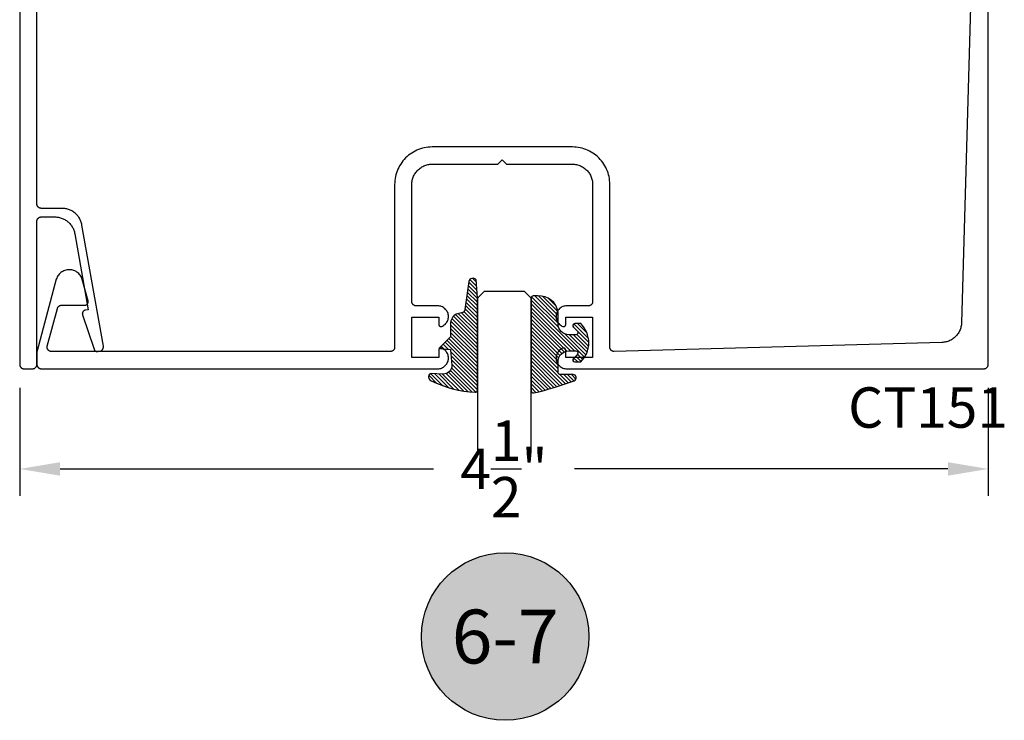
# Model space of a CAD drawing. Units: inches. Extents: x 0 to 108, y 0 to 43.
# Drawn here: x 46 to 50, y 7 to 10 of the extents above; entities that cross this region are included whole.
import ezdxf
from ezdxf.enums import TextEntityAlignment as Align

# ---------------------------------------------------------------- set-up
doc = ezdxf.new("R2010")
doc.units = ezdxf.units.IN
doc.header["$MEASUREMENT"] = 0
for name, color, linetype in [('Arcadia-Dim', 4, 'Continuous'), ('Arcadia-Profile', 5, 'Continuous'), ('Arcadia-Shade', 8, 'Continuous'), ('Arcadia-Text', 3, 'Continuous')]:
    doc.layers.add(name, color=color, linetype=linetype)
doc.styles.get("Standard").update_dxf_attribs({"font": 'ARIALN.TTF'})
doc.dimstyles.get("Standard").update_dxf_attribs({"dimscale": 2, "dimtxt": 0.09375, "dimasz": 0.09375, "dimexe": 0.0625, "dimexo": 0.0625, "dimgap": 0.09, "dimtad": 0, "dimtih": 1, "dimtoh": 1, "dimdec": 4, "dimzin": 0, "dimdsep": 46, "dimlunit": 4, "dimtxsty": 'Standard', "dimcen": 0.09, "dimadec": 0, "dimazin": 0, "dimtfac": 1, "dimtdec": 4, "dimtofl": 0, "dimtmove": 0, "dimatfit": 3, "dimfxl": 1, "dimtolj": 1, "dimtzin": 0, "dimarcsym": 0})

# ---------------------------------------------------------------- blocks, each defined once
blk = doc.blocks.new('Keynote')
at = {"layer": 'Arcadia-Shade', "lineweight": -3}
h = blk.add_hatch(color=256, dxfattribs=at)
h.dxf.hatch_style = 1
edge = h.paths.add_edge_path()
edge.add_arc((0, 0), 0.09720000000000002, 0, 360)
at = {"layer": 'Defpoints', "lineweight": -3}
blk.add_circle((0, 0), 0.09720000000000002, dxfattribs=at)
at = {"layer": 'Arcadia-Text'}
blk.add_attdef('KEYNOTE_BUBBLE', text='', height=0.0625, dxfattribs=at).set_placement((0, 0), align=Align.MIDDLE_CENTER)
blk = doc.blocks.new('*U193')
at = {"layer": 'Arcadia-Profile'}
for p, q in [((0, 0.03125), (1.77635683940025e-15, 0.75)), ((0.25, 0.75), (0.25, 0.03125)), ((0.03125, 0), (0, 0.03125)), ((0.21875, 0), (0.03125, 0)), ((0.25, 0.03125), (0.21875, 0))]:
    blk.add_line(p, q, dxfattribs=at)
blk = doc.blocks.new('E-260MOD')
at = {"layer": 'Arcadia-Shade', "lineweight": -3}
h = blk.add_hatch(dxfattribs=at)
h.set_pattern_fill('ANSI31', color=256, scale=0.1, style=0)
h.set_pattern_definition([(45, (0.111432735196054, 0.0210802744449259), (-0.008838834764831844, 0.008838834764831846), [])])
edge = h.paths.add_edge_path()
edge.add_line((-0.1786578097246902, 0.2350642497696223), (-0.125, 0.2404197422160825))
edge.add_line((-0.125, 0.2404197422160825), (-0.1181936880113304, 0.3139171335331267))
edge.add_arc((-0.1581936880113304, 0.3139171335331286), 0.04000000000000002, 359.9999999999973, 449.9999999999999)
edge.add_line((-0.1581936880113304, 0.3539171335331286), (-0.2162454687676565, 0.3519725935885994))
edge.add_arc((-0.2162454687677204, 0.3619725935886442), 0.01000000000004481, 199.8505422421205, 270.0000000003661, ccw=False)
edge.add_arc((-0.2057289674488805, 0.3657692497091054), 0.02118084959594748, 113.38550761416829, 199.8505422417516, ccw=False)
edge.add_arc((0.01881379034085315, -0.09274421701558472), 0.531701062432379, 93.16608336545528, 115.98409913818631, ccw=False)
edge.add_arc((-0.009999999999999, 0.4281605382221339), 0.009999999999999006, -5.286437954055145e-12, 93.166083365465, ccw=False)
edge.add_line((0, 0.428160538222133), (0, 0))
edge.add_line((0, 0), (-0.005355283551523399, -0.0845275820354292))
edge.add_arc((-0.0204262058438835, -0.07137968101444413), 0.01999999999999943, 191.4084515945802, 318.8984941272966, ccw=False)
edge.add_line((-0.04003104600164366, -0.07533571973880618), (-0.05744640472207151, 0.0534071486590815))
edge.add_arc((-0.07724536299547531, 0.05057850034441513), 0.02000000000000125, 8.130742450397316, 62.82068149597912)
edge.add_line((-0.06810982592794791, 0.06837012653450475), (-0.0978388426688213, 0.0757519387839843))
edge.add_arc((-0.07499999999999962, 0.1202310042592028), 0.04999999999999967, 180.0000000000006, 242.82068149597302, ccw=False)
edge.add_line((-0.1249999999999993, 0.1202310042592023), (-0.125, 0.180419742216082))
edge.add_line((-0.125, 0.180419742216082), (-0.1786578097246902, 0.2350642497696223))
at = {"layer": 'Arcadia-Profile'}
blk.add_lwpolyline([(-0.1786578097246902, 0.2350642497696223), (-0.125, 0.2404197422160825), (-0.1181936880113304, 0.3139171335331267, 0.4142135623731083), (-0.1581936880113304, 0.3539171335331286), (-0.2162454687676565, 0.3519725935885994, -0.3160158995843511), (-0.2256512846930993, 0.3585769159274423, -0.3962562958274539), (-0.2141359800658433, 0.3852101994920861, -0.09989266188582809), (-0.01055230461303923, 0.4381452745538752, -0.4304926132808653), (0, 0.428160538222133), (0, 0), (-0.005355283551523399, -0.0845275820354292, -0.6217797134979012), (-0.04003104600164366, -0.07533571973880618), (-0.05744640472207151, 0.0534071486590815, 0.2432650129539878), (-0.06810982592794791, 0.06837012653450475), (-0.0978388426688213, 0.0757519387839843, -0.2811846954961982), (-0.1249999999999993, 0.1202310042592023), (-0.125, 0.180419742216082)], format="xyb", close=True, dxfattribs=at)
blk.add_lwpolyline([(-0.1786578097246902, 0.2350642497696223), (-0.125, 0.2404197422160825), (-0.1181936880113304, 0.3139171335331267, 0.4142135623731083), (-0.1581936880113304, 0.3539171335331286), (-0.2162454687676565, 0.3519725935885994, -0.3160158995843511), (-0.2256512846930993, 0.3585769159274423, -0.3962562958274539), (-0.2141359800658433, 0.3852101994920861, -0.09989266188582809), (-0.01055230461303923, 0.4381452745538752, -0.4304926132808653), (0, 0.428160538222133), (0, 0), (-0.005355283551523399, -0.0845275820354292, -0.6217797134979012), (-0.04003104600164366, -0.07533571973880618), (-0.05744640472207151, 0.0534071486590815, 0.2432650129539878), (-0.06810982592794791, 0.06837012653450475), (-0.0978388426688213, 0.0757519387839843, -0.2811846954961982), (-0.1249999999999993, 0.1202310042592023), (-0.125, 0.180419742216082)], format="xyb", close=True, dxfattribs=at)
blk = doc.blocks.new('E-150MOD')
at = {"layer": 'Arcadia-Shade', "lineweight": -3}
h = blk.add_hatch(dxfattribs=at)
h.set_pattern_fill('ANSI31', color=256, scale=0.1, style=0)
h.set_pattern_definition([(45, (-0.138567264803946, 0.0239117308240513), (-0.008838834764831844, 0.008838834764831846), [])])
edge = h.paths.add_edge_path()
edge.add_line((0.2307305913625512, 0.1184704544556859), (0.202291955919371, 0.1184704544556872))
edge.add_arc((0.2022919559193711, 0.1278042520424739), 0.009333797586786735, 126.6780053634676, 269.9999999999995, ccw=False)
edge.add_arc((0.1429581583326799, 0.207470454455787), 0.09000000000002364, 306.6780053633725, 323.576426357604)
edge.add_arc((0.2073301242805562, 0.1599704544556878), 0.009999999999998828, 323.5764263576871, 450.0000000000202)
edge.add_line((0.2073301242805527, 0.1699704544556866), (0.1749999999999971, 0.169970454455686))
edge.add_arc((0.1749999999999987, 0.1199704544556874), 0.04999999999999859, 90.00000000000178, 180.0000000000028)
edge.add_line((0.1250000000000001, 0.119970454455685), (0.1250000000000007, 0.06590494055066065))
edge.add_arc((0.03705936094815594, 0.07866866056669672), 0.08886207596885527, 266.2190256176107, 351.74174670046614, ccw=False)
edge.add_line((0.0311995675385823, -0.009999999999998004), (0.01000000000000151, -0.01))
edge.add_arc((0.01000000000000075, 7.528699885739343e-16), 0.01000000000000075, 180.0000000000043, 270.0000000000043, ccw=False)
edge.add_line((0, 0), (0, 0.4305641256404996))
edge.add_arc((0.009999999999999003, 0.4305641256405004), 0.009999999999999003, 77.99937774415321, 180.0000000000044, ccw=False)
edge.add_arc((-0.3507727045260797, -1.107357734935953), 1.589668855323815, 69.71688305471389, 76.80556558053468, ccw=False)
edge.add_arc((0.1947457635950655, 0.3698040499677627), 0.01500000000000086, -90.00000000001302, 68.26389573529048, ccw=False)
edge.add_line((0.1947457635950621, 0.3548040499677619), (0.1349999999999979, 0.3548040499677614))
edge.add_arc((0.1349999999999979, 0.3448040499677614), 0.01000000000000001, 90, 180)
edge.add_line((0.1249999999999979, 0.3448040499677614), (0.1250000000000001, 0.2949704544556848))
edge.add_arc((0.1750000000000003, 0.2949704544556861), 0.05000000000000021, 180.0000000000014, 270.0000000000005)
edge.add_line((0.1750000000000007, 0.2449704544556859), (0.2073301242805527, 0.2449704544556874))
edge.add_arc((0.2073301242805421, 0.2549704544556661), 0.009999999999978748, 270.0000000000609, 396.4235736423736)
edge.add_arc((0.1429581583325789, 0.2074704544556889), 0.09000000000000104, 36.42357364230737, 53.32199463653551)
edge.add_arc((0.2022919559193708, 0.2871366568689003), 0.009333797586788007, 89.99999999999858, 233.3219946365503, ccw=False)
edge.add_line((0.202291955919371, 0.2964704544556884), (0.2307305913625512, 0.2964704544556882))
edge.add_arc((0.1429581583325827, 0.2074704544556871), 0.1250000000000021, -45.39787468375329, 45.39787468375329, ccw=False)
at = {"layer": 'Arcadia-Profile'}
blk.add_lwpolyline([(0.2307305913625512, 0.1184704544556859), (0.202291955919371, 0.1184704544556872, -0.7220322426225168), (0.1967167169756805, 0.1352900043835457, 0.07386718171687884), (0.215376620024047, 0.1540329544556911, 0.6153459029250179), (0.2073301242805527, 0.1699704544556866), (0.1749999999999971, 0.169970454455686, 0.4142135623731001), (0.1250000000000001, 0.119970454455685), (0.1250000000000007, 0.06590494055066065, -0.3915067863019581), (0.0311995675385823, -0.009999999999998004), (0.01000000000000151, -0.01, -0.414213562373095), (0, 0), (0, 0.4305641256404996, -0.4769788655072018), (0.01207922313892607, 0.4403455790671917, -0.03094007962028958), (0.2003007460826568, 0.3837375409001378, -0.8262721402126099), (0.1947457635950621, 0.3548040499677619), (0.1349999999999979, 0.3548040499677614, 0.414213562373095), (0.1249999999999979, 0.3448040499677614), (0.1250000000000001, 0.2949704544556848, 0.41421356237309), (0.1750000000000007, 0.2449704544556859), (0.2073301242805527, 0.2449704544556874, 0.6153459029248967), (0.2153766200240104, 0.2609079544556595, 0.07386718171686407), (0.1967167169756818, 0.2796509045278258, -0.7220322426226498), (0.202291955919371, 0.2964704544556884), (0.2307305913625512, 0.2964704544556882, -0.418287269326214)], format="xyb", close=True, dxfattribs=at)
blk = doc.blocks.new('*D71')
at = {"layer": 'Arcadia-Dim', "color": 0, "lineweight": -2, "transparency": 16777216}
for p, q in [((45.86334657393479, 8.377132114424231), (45.86334657393479, 7.875891656592163)), ((50.36334657393479, 8.377132114424231), (50.36334657393479, 7.875891656592163)), ((46.05084657393479, 8.000891656592163), (47.78543132836862, 8.000891656592163)), ((50.17584657393479, 8.000891656592163), (48.44126181950096, 8.000891656592163))]:
    blk.add_line(p, q, dxfattribs=at)
at = {"layer": 'Arcadia-Dim', "color": 0, "lineweight": -3, "transparency": 16777216}
for points in [[(46.05084657393479, 8.032141656592163), (46.05084657393479, 7.969641656592163), (45.86334657393479, 8.000891656592163)], [(50.17584657393479, 8.032141656592163), (50.17584657393479, 7.969641656592163), (50.36334657393479, 8.000891656592163)]]:
    blk.add_solid(points, dxfattribs=at)
at = {"layer": 'Defpoints', "color": 0, "lineweight": -3, "transparency": 16777216}
for p in [(45.86334657393479, 8.502132114424231), (50.36334657393479, 8.502132114424231), (50.36334657393479, 8.000891656592163)]:
    blk.add_point(p, dxfattribs=at)
at = {"layer": 'Arcadia-Dim', "color": 0, "lineweight": -3, "transparency": 16777216, "insert": (48.11334657393479, 8.000891656592163), "char_height": 0.1875, "attachment_point": 5}
blk.add_mtext('\\A1;4{\\H1.000000x;\\S1/2;}"', dxfattribs=at)

msp = doc.modelspace()

# ---------------------------------------------------------------- linework, layer by layer
at = {"layer": 'Arcadia-Profile'}
for points in [[(45.86334657393479, 10.40877611442415), (45.86334657393479, 8.486132114424155), (45.86337357393484, 8.485085114424184), (45.86345557393486, 8.484041114424091), (45.86359257393485, 8.48300311442421), (45.86378357393482, 8.481974114424194), (45.86402757393478, 8.48095611442415), (45.86432557393482, 8.47995211442407), (45.86467457393485, 8.478965114424174), (45.86507557393486, 8.477997114424117), (45.86552657393474, 8.477052114424115), (45.86602557393473, 8.476132114424164), (45.86657357393483, 8.475239114424145), (45.86716657393481, 8.47437611442405), (45.86780357393479, 8.4735461144241), (45.86848357393478, 8.472749114424179), (45.86920457393478, 8.471990114424162), (45.8699635739348, 8.47126911442405), (45.87076057393483, 8.470589114424175), (45.87159057393478, 8.469952114424078), (45.87245357393488, 8.469359114424098), (45.87334657393478, 8.468811114424117), (45.87426657393473, 8.468312114424126), (45.87521157393473, 8.467861114424242), (45.87617957393479, 8.467460114424231), (45.8771665739348, 8.467111114424089), (45.87817057393488, 8.46681311442416), (45.87918857393481, 8.466569114424093), (45.88021757393483, 8.466378114424234), (45.88125557393482, 8.466242114424123), (45.8822995739348, 8.466159114424219), (45.88334657393477, 8.466132114424173), (45.92334657393474, 8.466132114424173), (45.92439357393482, 8.466159114424219), (45.9254375739348, 8.466242114424123), (45.92647557393479, 8.466378114424234), (45.92750457393481, 8.466569114424093), (45.92852257393486, 8.46681311442416), (45.92952657393482, 8.467111114424089), (45.93051357393483, 8.467460114424231), (45.93148157393478, 8.467861114424242), (45.93242657393478, 8.468312114424126), (45.93334657393473, 8.468811114424117), (45.93423957393486, 8.469359114424098), (45.93510257393484, 8.469952114424078), (45.93593257393479, 8.470589114424175), (45.93672957393483, 8.47126911442405), (45.93748857393473, 8.471990114424162), (45.93820957393484, 8.472749114424179), (45.93888957393483, 8.4735461144241), (45.93952657393481, 8.47437611442405), (45.94011957393479, 8.475239114424145), (45.94066657393489, 8.476132114424164), (45.94116657393477, 8.477052114424115), (45.94161757393488, 8.477997114424117), (45.94201857393489, 8.478965114424174), (45.9423675739348, 8.47995211442407), (45.94266457393485, 8.48095611442415), (45.9429095739348, 8.481974114424194), (45.94310057393488, 8.48300311442421), (45.94323657393477, 8.484041114424091), (45.94331957393479, 8.485085114424184), (45.94334657393483, 8.486132114424155), (45.94334657393483, 9.151132114424119), (45.94337357393476, 9.15217911442409), (45.94345557393478, 9.153223114424183), (45.94359257393478, 9.154261114424063), (45.94378357393487, 9.15529011442408), (45.94402757393482, 9.156308114424238), (45.94432557393486, 9.157312114424204), (45.94467457393478, 9.1582991144241), (45.94507557393479, 9.159267114424157), (45.94552657393479, 9.160212114424159), (45.94602557393489, 9.16113211442411), (45.94657357393487, 9.162025114424242), (45.94716657393485, 9.162888114424224), (45.94780357393483, 9.163718114424174), (45.94848357393482, 9.164515114424095), (45.94920457393482, 9.165274114424111), (45.94996357393472, 9.165995114424224), (45.95076057393487, 9.166675114424098), (45.95159057393482, 9.167312114424195), (45.9524535739348, 9.167905114424176), (45.95334657393482, 9.168453114424157), (45.95426657393489, 9.168952114424147), (45.95521157393489, 9.169403114424146), (45.95617957393483, 9.169804114424043), (45.95716657393484, 9.170153114424185), (45.95817057393481, 9.170451114424115), (45.95918857393474, 9.17069511442418), (45.96021757393476, 9.17088611442404), (45.96125557393486, 9.17102211442415), (45.96229957393473, 9.171105114424055), (45.96334657393481, 9.1711321144241), (46.02662557393489, 9.1711321144241), (46.03099857393488, 9.17103011442413), (46.03536257393478, 9.170725114424105), (46.03970757393483, 9.17021711442425), (46.04402457393473, 9.169508114424108), (46.04830357393473, 9.168598114424132), (46.05253557393473, 9.167491114424084), (46.05671157393488, 9.166187114424194), (46.06082157393473, 9.164691114424105), (46.06485857393488, 9.163005114424042), (46.06881257393479, 9.16113311442422), (46.07267557393482, 9.15908011442406), (46.07643757393487, 9.156849114424123), (46.08009257393485, 9.154445114424053), (46.08363157393478, 9.15187311442418), (46.0870475739348, 9.149140114424146), (46.0903325739348, 9.14625111442405), (46.09347957393481, 9.143212114424106), (46.09648157393474, 9.140030114424182), (46.09933157393482, 9.136712114424146), (46.10202457393473, 9.133265114424095), (46.10455457393482, 9.129696114424124), (46.10691657393488, 9.126014114424098), (46.10910357393482, 9.122225114424229), (46.11111257393475, 9.118339114424149), (46.1129375739348, 9.11436311442407), (46.11457657393487, 9.110307114424078), (46.11602457393485, 9.106180114424152), (46.11727957393475, 9.10198911442416), (46.11833757393481, 9.097744114424078), (46.1191975739348, 9.093455114424106), (46.18149057393487, 8.740175114424066), (46.16756857393489, 8.737720114424238), (46.16666957393488, 8.737535114424137), (46.16578357393485, 8.73729911442405), (46.16491257393488, 8.73701311442409), (46.16405957393488, 8.736677114424143), (46.16322657393482, 8.736292114424206), (46.16241757393482, 8.735861114424043), (46.16163457393486, 8.735384114424225), (46.16087957393484, 8.734863114424062), (46.16015657393484, 8.734299114424122), (46.15946657393488, 8.733695114424055), (46.15881257393482, 8.7330521144242), (46.15819557393479, 8.73237311442421), (46.15761957393488, 8.731660114424077), (46.15708457393487, 8.730915114424253), (46.15659357393486, 8.73014111442416), (46.15614757393485, 8.729339114424139), (46.15574857393483, 8.728514114424062), (46.15539757393481, 8.72766711442404), (46.15509557393489, 8.72680111442418), (46.15484357393484, 8.725919114424133), (46.15464157393478, 8.725024114424233), (46.15449257393482, 8.724120114424242), (46.15439457393484, 8.723208114424043), (46.15434957393484, 8.722292114424082), (46.15435757393482, 8.721375114424237), (46.15441757393478, 8.72046011442416), (46.15452957393484, 8.719550114424184), (46.15469357393488, 8.718647114424076), (46.15490957393479, 8.717756114424166), (46.1551755739348, 8.71687911442422), (46.20899257393478, 8.556792114424244), (46.20925057393481, 8.556079114424112), (46.20954157393487, 8.555378114424176), (46.20986657393485, 8.5546931144242), (46.21022257393486, 8.554024114424184), (46.21061057393479, 8.553372114424239), (46.21102857393487, 8.552740114424243), (46.21147657393487, 8.552127114424085), (46.21195257393481, 8.55153711442421), (46.21245557393479, 8.550970114424164), (46.21298557393482, 8.550428114424168), (46.21354057393489, 8.549911114424223), (46.21411957393479, 8.549421114424096), (46.21472057393487, 8.548960114424236), (46.21534357393489, 8.548527114424079), (46.21598557393486, 8.548124114424073), (46.21664657393478, 8.547752114424103), (46.21732457393489, 8.547412114424052), (46.21801757393484, 8.547104114424148), (46.21872457393488, 8.546829114424046), (46.21944357393488, 8.546589114424197), (46.22017257393486, 8.546382114424151), (46.22091157393481, 8.546210114424131), (46.22165757393486, 8.546074114424247), (46.22240857393479, 8.54597311442416), (46.22316457393481, 8.545908114424211), (46.22392157393483, 8.54587811442406), (46.22468057393485, 8.545885114424156), (46.22543757393487, 8.54592711442405), (46.22619157393478, 8.546006114424191), (46.22694157393482, 8.54612011442413), (46.23574257393489, 8.547672114424078), (46.2367685739348, 8.547880114424235), (46.23778157393485, 8.548142114424142), (46.23878057393483, 8.548457114424142), (46.23976157393486, 8.548824114424125), (46.24072157393482, 8.549242114424207), (46.24165857393484, 8.54970911442405), (46.24257057393481, 8.550224114424228), (46.24345357393486, 8.550787114424057), (46.24430557393487, 8.551395114424114), (46.24512457393485, 8.55204711442406), (46.2459095739348, 8.552741114424126), (46.24665657393484, 8.553475114424092), (46.24736357393488, 8.55424711442419), (46.24802957393479, 8.555054114424085), (46.24865257393481, 8.555896114424232), (46.24923057393482, 8.556769114424188), (46.24976157393485, 8.557671114424185), (46.25024557393488, 8.558600114424227), (46.2506795739348, 8.559553114424208), (46.25106357393486, 8.56052711442425), (46.25139557393481, 8.56152011442413), (46.25167557393479, 8.562529114424198), (46.25190157393479, 8.56355211442423), (46.25207457393481, 8.564584114424125), (46.25219357393485, 8.565625114424112), (46.2522575739348, 8.566670114424088), (46.25226657393489, 8.56771711442406), (46.25222057393489, 8.568763114424147), (46.2521205739348, 8.569805114424245), (46.25196557393485, 8.57084111442413), (46.15276157393487, 9.13345511442407), (46.15190157393488, 9.137744114424041), (46.15084357393482, 9.141989114424124), (46.14958857393481, 9.146180114424116), (46.14814057393482, 9.150307114424042), (46.14650157393487, 9.154363114424147), (46.14467657393482, 9.158339114424226), (46.14266757393489, 9.162225114424192), (46.14048057393484, 9.166014114424062), (46.13811857393489, 9.169696114424088), (46.1355885739348, 9.173265114424058), (46.13289557393489, 9.17671211442411), (46.13004557393481, 9.180030114424145), (46.12704257393489, 9.18321211442407), (46.12389657393487, 9.186251114424241), (46.12061157393487, 9.18914011442411), (46.11719557393474, 9.191873114424144), (46.1136565739348, 9.194445114424244), (46.11000157393482, 9.196849114424086), (46.10623957393489, 9.199080114424252), (46.10237657393475, 9.201133114424184), (46.09842257393473, 9.203005114424233), (46.0943855739348, 9.204691114424069), (46.09027557393483, 9.206187114424157), (46.0860995739348, 9.207491114424048), (46.0818675739348, 9.208598114424095), (46.0775885739348, 9.209508114424072), (46.07327157393479, 9.210217114424214), (46.06892657393485, 9.210725114424068), (46.06456257393484, 9.211030114424094), (46.06018957393474, 9.211132114424064), (45.96334657393481, 9.211132114424064), (45.96229957393473, 9.21115911442411), (45.96125557393486, 9.211242114424241), (45.96021757393476, 9.211378114424125), (45.95918857393474, 9.211569114424211), (45.95817057393481, 9.21181311442405), (45.95716657393484, 9.212111114424207), (45.95617957393483, 9.212460114424122), (45.95521157393489, 9.212861114424133), (45.95426657393489, 9.213312114424244), (45.95334657393482, 9.213811114424235), (45.9524535739348, 9.214359114424216), (45.95159057393482, 9.214952114424197), (45.95076057393487, 9.215589114424066), (45.94996357393472, 9.216269114424168), (45.94920457393482, 9.216990114424053), (45.94848357393482, 9.21774911442407), (45.94780357393483, 9.218546114424218), (45.94716657393485, 9.219376114424168), (45.94657357393487, 9.22023911442415), (45.94602557393489, 9.221132114424055), (45.94552657393479, 9.222052114424233), (45.94507557393479, 9.222997114424235), (45.94467457393478, 9.223965114424065), (45.94432557393486, 9.224952114424187), (45.94402757393482, 9.225956114424154), (45.94378357393487, 9.226974114424085), (45.94359257393478, 9.228003114424101), (45.94345557393478, 9.22904111442421), (45.94337357393476, 9.230085114424075), (45.94334657393483, 9.231132114424046), (45.94334657393483, 10.18813211442415)], [(50.28250257393472, 10.20337811442409), (50.2391475739347, 8.678904714424053), (50.23886857393484, 8.67420181442407), (50.23835557393477, 8.669518814424183), (50.23760757393472, 8.664867414424126), (50.2366275739347, 8.660259314424085), (50.2354175739348, 8.655706114424166), (50.23398157393478, 8.651219214424092), (50.23232257393477, 8.646809914424185), (50.23044457393473, 8.642489214424078), (50.22835257393479, 8.638268114424083), (50.2260515739348, 8.634157114424116), (50.22354757393475, 8.630166514424165), (50.22084657393475, 8.626306414424054), (50.21795657393477, 8.622586514424203), (50.2148825739348, 8.619016114424031), (50.2116345739347, 8.615604114424006), (50.2082185739348, 8.612359214424206), (50.20464457393484, 8.60928951442401), (50.20092157393481, 8.606402714424068), (50.19705857393478, 8.603706114424032), (50.19306557393486, 8.601206414423988), (50.18895157393479, 8.598909914424159), (50.18472857393476, 8.596822414424143), (50.18040557393476, 8.594949214424052), (50.17599457393476, 8.593294814424045), (50.17150657393483, 8.591863614424202), (50.16695157393485, 8.590659014424038), (50.16234257393478, 8.589684114424191), (50.1576905739347, 8.588941414424145), (50.1530065739347, 8.58843271442419), (50.14830357393475, 8.588159314423994), (48.62534657393485, 8.5461321144241), (48.62429957393476, 8.54615952442413), (48.62325557393478, 8.546241674424156), (48.62221757393479, 8.546378344424003), (48.62118857393477, 8.546569164424174), (48.62017057393484, 8.546813594424012), (48.61916657393476, 8.547110984424027), (48.61817957393475, 8.547460504424127), (48.61721157393481, 8.547861204424127), (48.61626657393481, 8.548311984424064), (48.61534657393486, 8.548811604424092), (48.61445357393484, 8.54935870442404), (48.61359057393486, 8.54995177442419), (48.61276057393479, 8.550589194424166), (48.61196357393476, 8.551269214424057), (48.61120457393486, 8.551989974424206), (48.61048357393486, 8.552749504424074), (48.60980357393476, 8.553545704424042), (48.60916657393477, 8.554376404424094), (48.60857357393479, 8.555239334424133), (48.60802557393481, 8.556132114424091), (48.60752657393482, 8.55705230442408), (48.60707557393482, 8.557997384424144), (48.60667457393481, 8.558964754424043), (48.60632557393478, 8.559951774424182), (48.60602757393485, 8.560955734424116), (48.60578357393479, 8.561973884424052), (48.60559257393481, 8.563003424424043), (48.60545657393482, 8.564041544424018), (48.6053735739348, 8.565085394424106), (48.60534657393475, 8.566132114424082), (48.60534657393475, 9.32213221442402), (48.60510857393479, 9.331238614424084), (48.60439357393477, 9.340320114424177), (48.60320457393482, 9.3493518144241), (48.6015445739348, 9.35830881442411), (48.59941757393483, 9.367166714424176), (48.59683057393477, 9.375901114424043), (48.59378957393483, 9.384488214424156), (48.59030357393476, 9.392904314424133), (48.58638157393477, 9.401126514423996), (48.58203457393483, 9.409132214424009), (48.5772755739348, 9.416899414423998), (48.57211557393475, 9.42440681442412), (48.56656957393477, 9.43163391442403), (48.56065357393481, 9.438560914424162), (48.55438357393484, 9.445168714424145), (48.54777557393481, 9.451439414424105), (48.5408485739348, 9.457355614424106), (48.53362157393485, 9.462901114424032), (48.52611357393482, 9.468061114424192), (48.51834657393476, 9.472820114424113), (48.51034057393485, 9.477167114424166), (48.50211857393481, 9.48108911442404), (48.4937025739348, 9.484575114424107), (48.48511557393476, 9.487616114424046), (48.47638157393476, 9.490203114423995), (48.46752357393484, 9.492330114424195), (48.45856657393483, 9.493990114424097), (48.44953457393478, 9.495179114424165), (48.44045257393475, 9.495894114424065), (48.43134657393477, 9.496132114424146), (47.77934657393484, 9.496132114424146), (47.77024057393476, 9.495894114424065), (47.76115857393484, 9.495179114424165), (47.75212657393479, 9.493990114424097), (47.74316957393478, 9.492330114424195), (47.73431157393486, 9.490203114423995), (47.72557757393486, 9.487616114424046), (47.71699057393482, 9.484575114424107), (47.70857457393481, 9.48108911442404), (47.70035257393477, 9.477167114424166), (47.69234657393486, 9.472820114424113), (47.6845795739348, 9.468061114424192), (47.67707157393477, 9.462901114424032), (47.66984457393482, 9.457355614424106), (47.66291757393481, 9.451439414424105), (47.65630957393478, 9.445168714424145), (47.65003957393481, 9.438560914424162), (47.64412357393485, 9.43163391442403), (47.63857757393475, 9.42440681442412), (47.63341757393482, 9.416899414423998), (47.62865857393479, 9.409132214424009), (47.62431157393485, 9.401126514423996), (47.62038957393486, 9.392904314424133), (47.61690357393479, 9.384488214424156), (47.61386257393485, 9.375901114424043), (47.61127557393479, 9.367166714424176), (47.60914857393482, 9.35830881442411), (47.6074885739348, 9.3493518144241), (47.60629957393485, 9.340320114424177), (47.60558457393483, 9.331238614424084), (47.60534657393475, 9.32213221442402), (47.60534657393475, 8.566132114424082), (47.60531957393482, 8.565085394424106), (47.6052365739348, 8.564041544424018), (47.60510057393481, 8.563003424424043), (47.60490957393483, 8.561973884424052), (47.60466557393477, 8.560955734424116), (47.60436757393484, 8.559951774424182), (47.60401857393481, 8.558964754424043), (47.6036175739348, 8.557997384424144), (47.6031665739348, 8.55705230442408), (47.60266757393481, 8.556132114424091), (47.60211957393483, 8.555239334424133), (47.60152657393485, 8.554376404424094), (47.60088957393475, 8.553545704424042), (47.60020957393476, 8.552749504424074), (47.59948857393476, 8.551989974424206), (47.59872957393475, 8.551269214424057), (47.59793257393483, 8.550589194424166), (47.59710257393476, 8.54995177442419), (47.59623957393478, 8.54935870442404), (47.59534657393476, 8.548811604424092), (47.59442657393481, 8.548311984424064), (47.59348157393481, 8.547861204424127), (47.59251357393475, 8.547460504424127), (47.59152657393486, 8.547110984424027), (47.59052257393478, 8.546813594424012), (47.58950457393485, 8.546569164424174), (47.58847557393483, 8.546378344424003), (47.58743757393484, 8.546241674424156), (47.58639357393486, 8.54615952442413), (47.58534657393477, 8.5461321144241), (46.01082212393476, 8.5461321144241), (46.0096011539348, 8.546169414424131), (46.00838474393481, 8.546281194424129), (46.00717741393476, 8.546467014424199), (46.00598369393481, 8.54672620442415), (46.00480801393485, 8.547057774423994), (46.00365477393484, 8.547460504424127), (46.00252826393478, 8.547932884424146), (46.00143269393482, 8.548473164424141), (46.00037215393479, 8.549079314424208), (45.99935060393477, 8.549749074424145), (45.99837183393481, 8.550479954424137), (45.99743951393475, 8.551269214424057), (45.99655712393485, 8.552113924424194), (45.99572793393486, 8.553010934423984), (45.99495506393475, 8.55395688442417), (45.99424137393476, 8.554948254424009), (45.99358954393483, 8.5559813444242), (45.99300199393485, 8.55705230442408), (45.99248092393475, 8.55815713442411), (45.99202827393481, 8.559291714424209), (45.99164573393477, 8.560451804424194), (45.99133472393476, 8.56163309442417), (45.99109641393477, 8.562831164424043), (45.99093169393484, 8.564041544424018), (45.99084116393476, 8.565259724424042), (45.99082517393481, 8.566481114423997), (45.99088378393481, 8.567701314424031), (45.99101676393479, 8.56891561442416), (45.99122363393485, 8.570119514423997), (45.99150361393481, 8.571308514424064), (46.03839472393486, 8.746308514424019), (46.03863889393483, 8.747146214424166), (46.03891938393485, 8.747972514424138), (46.03923564393483, 8.748785814424028), (46.03958708393475, 8.74958451442416), (46.03997302393475, 8.750367114424026), (46.04039273393482, 8.751132114424028), (46.04084540393478, 8.75187811442419), (46.04133019393475, 8.752603614424007), (46.0418461739348, 8.753307314424038), (46.04239234393481, 8.753987914424162), (46.04296769393477, 8.754643914424097), (46.0435710739348, 8.755274214424109), (46.04420147393478, 8.755877614424154), (46.04485747393483, 8.756453014424043), (46.04553797393476, 8.756999214424187), (46.04624167393479, 8.75751511442417), (46.0469672739348, 8.757999914424037), (46.04771327393485, 8.758452614424133), (46.04847827393485, 8.758872314424199), (46.04926087393483, 8.759258314424134), (46.05005957393485, 8.759609714424133), (46.05087287393485, 8.759926014424028), (46.05169907393486, 8.760206414424093), (46.05253687393486, 8.76045061442409), (46.05338447393478, 8.760658014424), (46.05424027393485, 8.760828314424035), (46.05510267393481, 8.76096101442403), (46.05597007393476, 8.761056014424131), (46.05684087393479, 8.76111311442418), (46.05771327393484, 8.761132114424019), (46.16549497393476, 8.761132114424019), (46.16647177393486, 8.761161914424012), (46.16744487393476, 8.76125141442407), (46.16841077393485, 8.761400014424172), (46.16936567393475, 8.76160741442408), (46.17030627393478, 8.761872614424139), (46.17122887393475, 8.762194814424166), (46.1721300739348, 8.762572714424042), (46.17300647393483, 8.76300491442402), (46.17385497393479, 8.763489914424046), (46.17467217393482, 8.764025714424125), (46.17545517393478, 8.764610414424116), (46.17620107393475, 8.76524181442409), (46.17690697393482, 8.765917614424044), (46.17757027393475, 8.766635214424188), (46.17818857393479, 8.767391914424199), (46.17875957393483, 8.768185014424208), (46.17928107393482, 8.769011514424111), (46.17975107393477, 8.769868314424176), (46.18016797393477, 8.77075211442406), (46.18053007393485, 8.77165981442403), (46.18083607393476, 8.77258791442404), (46.18108487393476, 8.773532914424042), (46.18127557393484, 8.774491314423987), (46.18140727393484, 8.775459614424054), (46.18147977393483, 8.776434214424118), (46.18149257393475, 8.777411314424118), (46.18144567393483, 8.778387414424007), (46.18133927393478, 8.779358914424112), (46.1811737739348, 8.780322014424147), (46.1809497739348, 8.781273214424065), (46.15419267393486, 8.881132114424137), (46.15244467393484, 8.886185314424157), (46.15027587393479, 8.891072814424152), (46.14770187393481, 8.895759514424018), (46.14474117393479, 8.900212014424088), (46.14141467393483, 8.90439831442399), (46.13774647393484, 8.908288614424183), (46.13376257393486, 8.91185511442399), (46.12949167393481, 8.915072214424018), (46.12496407393485, 8.917916814424135), (46.12021237393481, 8.920368814424084), (46.11527057393482, 8.922410514424147), (46.11017377393478, 8.924027314424112), (46.10495867393479, 8.9252076144241), (46.09966247393481, 8.925943114424118), (46.09432307393479, 8.926228414424205), (46.08897867393478, 8.926061514424138), (46.08366747393484, 8.925443714424038), (46.07842747393477, 8.924379314424133), (46.07329607393478, 8.922875914424086), (46.06831017393483, 8.920944314424052), (46.06350527393477, 8.918598314424063), (46.05891577393481, 8.915854714424032), (46.05457457393481, 8.912733214424126), (46.05051257393484, 8.90925591442414), (46.04675897393486, 8.905447914424204), (46.04334053393484, 8.90133631442399), (46.04028174393477, 8.89695061442416), (46.03760448393484, 8.89232211442408), (46.03532788393477, 8.887484014424164), (46.03346824393475, 8.88247071442419), (45.94402805743482, 8.548675444424081), (45.94398362113475, 8.548506664424114), (45.94394065943482, 8.548337504424072), (45.94389917553485, 8.548167974424079), (45.9438591726348, 8.547998084424027), (45.94382065383479, 8.54782785442416), (45.94378362193481, 8.547657294424145), (45.94374807983479, 8.547486424423997), (45.94371403023479, 8.547315244424173), (45.94368147573482, 8.547143774424004), (45.94365041883475, 8.546972024424068), (45.94362086193485, 8.546800014424154), (45.94359280713479, 8.546627754424154), (45.94356625663477, 8.546455254424192), (45.9435412125348, 8.54628252442416), (45.94351767673481, 8.546109584424077), (45.94349565093478, 8.545936454424183), (45.94347513683476, 8.54576312442413), (45.9434561360348, 8.545589634424179), (45.94343864996483, 8.5454159844241), (45.94342267997479, 8.545242174424121), (45.94340822726485, 8.545068244424048), (45.94339529292483, 8.544894194424106), (45.94338387796483, 8.544720034424191), (45.94337398323478, 8.544545784424091), (45.94336560950478, 8.544371454424155), (45.94335875739478, 8.54419705442405), (45.94335342743477, 8.544022604424018), (45.94334962003177, 8.543848114424183), (45.9433473354735, 8.543673594423982), (45.94334657393483, 8.543499064424115), (45.94334657393483, 8.486132114424155), (45.94337398323478, 8.485085394424178), (45.9434561360348, 8.484041544424091), (45.94359280713479, 8.483003424424115), (45.94378362193481, 8.481973884424125), (45.94402805743482, 8.480955734424189), (45.94432544363485, 8.479951774424027), (45.94467496493485, 8.478964754424116), (45.94507566493485, 8.47799738442399), (45.9455264439348, 8.477052304424152), (45.9460260659348, 8.476132114424164), (45.94657316293478, 8.475239333423989), (45.94716623393481, 8.474376409424114), (45.94780365493477, 8.473545706424094), (45.94848367693476, 8.472749502424168), (45.94920443793478, 8.47198997842401), (45.94996396193483, 8.471269217424098), (45.95076016593475, 8.470589195424001), (45.95159086893477, 8.469951774424036), (45.95245379293476, 8.469358703424124), (45.95334657393482, 8.468811606424143), (45.95426676393481, 8.468311984424137), (45.95521184393476, 8.467861205424189), (45.95617921393477, 8.467460505424189), (45.9571662339348, 8.467110984124194), (45.95817019393485, 8.466813597924048), (45.95918834393478, 8.46656916242404), (45.96021788393477, 8.466378347624133), (45.96125600393475, 8.466241676524024), (45.96229985393484, 8.46615952372412), (45.96334657393481, 8.466132114424173), (47.79390057393482, 8.466132114424173), (47.80599057393476, 8.466132179988055), (47.81053857393476, 8.466342148824143), (47.81504757393475, 8.466970269024106), (47.81947957393481, 8.468011196424133), (47.82379657393483, 8.469456073424173), (47.82796257393477, 8.471292608424111), (47.83194157393484, 8.473505173424147), (47.83569957393479, 8.476074944424173), (47.83920457393481, 8.478980054424202), (47.84242757393486, 8.482195794424062), (47.84533957393478, 8.485694794424209), (47.84791757393475, 8.489447284424106), (47.85013857393483, 8.493421334424003), (47.85198457393483, 8.497583144424144), (47.8534385739348, 8.50189728442405), (47.85448857393476, 8.506327074424181), (47.85512657393485, 8.510834794424174), (47.85534657393475, 8.515382114424202), (47.8551465739348, 8.519930334424036), (47.85452757393477, 8.524440764424018), (47.85349657393476, 8.528875014424049), (47.85206057393475, 8.533195364423992), (47.85023357393482, 8.537365044424124), (47.84802957393481, 8.541348604424176), (47.8454675739348, 8.545112124424069), (47.84256957393484, 8.548623584424096), (47.83936157393475, 8.551853124423989), (47.83586857393482, 8.55477325442411), (47.83212157393484, 8.557359134424079), (47.82815257393486, 8.559588754424059), (47.82399457393478, 8.561443154424015), (47.82338357393485, 8.56165983442401), (47.82276057393483, 8.561836514424105), (47.82212657393484, 8.561972454424168), (47.82148557393475, 8.56206708442409), (47.82083957393479, 8.562120004424006), (47.82019257393483, 8.562130984424076), (47.81954457393476, 8.562099994424162), (47.8189005739348, 8.562027144424011), (47.81826357393481, 8.561912764423997), (47.81763457393481, 8.561757314424032), (47.81701657393478, 8.561561454424183), (47.81641257393483, 8.561326014424086), (47.81582557393483, 8.56105196442417), (47.81525757393479, 8.560740474424112), (47.8147105739348, 8.560392844424033), (47.81418757393476, 8.560010524424062), (47.81369057393476, 8.559595134424118), (47.81322157393481, 8.55914841442399), (47.81278157393479, 8.55867223442414), (47.81237357393479, 8.558168594424107), (47.81199957393483, 8.557639614424208), (47.81166057393477, 8.557087514424158), (47.81135757393486, 8.556514604424084), (47.81109257393484, 8.555923304424088), (47.81086657393485, 8.555316074424073), (47.81068057393475, 8.554695484424148), (47.81053457393477, 8.554064134424099), (47.81043057393481, 8.553424674424097), (47.81036757393485, 8.552779784423993), (47.81034657393479, 8.552132184424128), (47.81034657393479, 8.518132184424022), (47.68534657393479, 8.518132184424022), (47.68534657393479, 8.706132214424034), (47.81034657393479, 8.706132214424034), (47.81034657393479, 8.672132214424156), (47.81036757393485, 8.671484614424063), (47.81043057393481, 8.670839714424066), (47.81053457393477, 8.670200214424032), (47.81068057393475, 8.669568914424136), (47.81086657393485, 8.668948314424089), (47.81109257393484, 8.668341014424133), (47.81135757393486, 8.667749714424136), (47.81166057393477, 8.667176814424185), (47.81199957393483, 8.666624714424135), (47.81237357393479, 8.666095714423992), (47.81278157393479, 8.66559211442399), (47.81322157393481, 8.665115914424124), (47.81369057393476, 8.664669214424013), (47.81418757393476, 8.664253814424175), (47.8147105739348, 8.663871514423992), (47.81525757393479, 8.66352391442405), (47.81582557393483, 8.663212414424098), (47.81641257393483, 8.662938314424029), (47.81701657393478, 8.662702914424191), (47.81763457393481, 8.662507014424083), (47.81826357393481, 8.662351614424043), (47.8189005739348, 8.662237214424014), (47.81954457393476, 8.662164414424016), (47.82019257393483, 8.662133414424208), (47.82083957393479, 8.662144314423987), (47.82148557393475, 8.662197314424194), (47.82212657393484, 8.662291914424205), (47.82276057393483, 8.66242781442401), (47.82338357393485, 8.662604514424121), (47.82399457393478, 8.662821214424131), (47.82815457393485, 8.66467681442413), (47.83212557393483, 8.666908114424078), (47.8358745739348, 8.669496014424059), (47.83936857393485, 8.672418514424127), (47.84257857393482, 8.675650714424084), (47.84547757393477, 8.679165114424169), (47.84803857393479, 8.682931714424004), (47.85024257393479, 8.686918514424125), (47.85206957393484, 8.691091514424162), (47.85350357393486, 8.695415114424069), (47.85453357393476, 8.699852614424064), (47.8551495739348, 8.704366114424094), (47.85534657393475, 8.708917114424086), (47.85512357393475, 8.713466914424036), (47.85448157393478, 8.717976814424166), (47.85342657393483, 8.722408314424175), (47.85196757393476, 8.726723714424171), (47.85011757393477, 8.730886214424064), (47.84789057393482, 8.734860314424115), (47.84530757393486, 8.738612314424191), (47.84238957393484, 8.742110114424069), (47.83916057393481, 8.74532401442406), (47.8356505739348, 8.748226514424179), (47.83188657393475, 8.750793014424008), (47.82790257393481, 8.75300151442406), (47.82373157393477, 8.75483341442413), (47.81940957393476, 8.75627291442419), (47.81497357393482, 8.757307814424113), (47.81046057393485, 8.757929314424192), (47.80591057393485, 8.75813211442409), (47.70534657393478, 8.75813211442409), (47.7042995739348, 8.758159514423998), (47.70325557393483, 8.758241714424177), (47.70221757393483, 8.758378314424082), (47.70118857393481, 8.75856911442401), (47.70017057393477, 8.758813614424017), (47.6991665739348, 8.759111014424153), (47.69817957393479, 8.75946051442401), (47.69721157393485, 8.75986121442401), (47.69626657393485, 8.76031201442419), (47.69534657393478, 8.760811614424203), (47.69445357393477, 8.761358714424151), (47.69359057393478, 8.761951814423984), (47.69276057393483, 8.762589214424171), (47.6919635739348, 8.763269214424046), (47.69120457393478, 8.763990014424), (47.69048357393478, 8.764749514424185), (47.6898035739348, 8.765545714424153), (47.68916657393481, 8.766376414424204), (47.68857357393483, 8.767239314424106), (47.68802557393485, 8.76813211442408), (47.68752657393475, 8.76905231442419), (47.68707557393475, 8.769997414424044), (47.68667457393485, 8.770964714424), (47.68632557393482, 8.771951814424202), (47.68602757393478, 8.77295571442409), (47.68578357393483, 8.773973914424179), (47.68559257393485, 8.775003414424138), (47.68545657393486, 8.776041514424097), (47.68537357393484, 8.77708541442411), (47.68534657393479, 8.778132114424071), (47.68534657393479, 9.322132114424168), (47.68547557393481, 9.327051714424162), (47.68586157393486, 9.331957814424133), (47.68650357393483, 9.336836914424058), (47.68740057393484, 9.341675814424153), (47.68854957393478, 9.34646111442402), (47.68994757393477, 9.35117971442418), (47.69158957393483, 9.355818714424178), (47.69347357393485, 9.36036531442409), (47.69559157393485, 9.364807214424165), (47.69794057393483, 9.369132114424193), (47.70051157393482, 9.373328214424138), (47.70329857393483, 9.377383914424119), (47.70629457393477, 9.38128821442405), (47.70949057393477, 9.385030414424083), (47.71287857393486, 9.388600114424154), (47.71644857393483, 9.39198771442415), (47.72019057393481, 9.395183814424119), (47.72409457393485, 9.398179714424206), (47.72815057393484, 9.400967114424194), (47.73234657393482, 9.403538514424046), (47.73667157393481, 9.405886714424188), (47.74111357393485, 9.40800541442417), (47.74565957393486, 9.409888714424088), (47.75029857393486, 9.411531414424136), (47.75501757393477, 9.412929114424006), (47.75980257393485, 9.414078014424096), (47.7646415739348, 9.41497481442406), (47.76952057393476, 9.41561721442412), (47.77442657393476, 9.416003314424135), (47.77934657393484, 9.416132114423991), (48.08534657393477, 9.416132114423991), (48.10534657393475, 9.4361321144242), (48.12534657393485, 9.416132114423991), (48.43134657393477, 9.416132114423991), (48.43626657393486, 9.416003314424135), (48.44117257393475, 9.41561721442412), (48.44605157393482, 9.41497481442406), (48.45089057393477, 9.414078014424096), (48.45567557393485, 9.412929114424006), (48.46039457393476, 9.411531414424136), (48.46503357393476, 9.409888714424088), (48.46957957393477, 9.40800541442417), (48.47402157393481, 9.405886714424188), (48.4783465739348, 9.403538514424046), (48.48254257393478, 9.400967114424194), (48.48659857393477, 9.398179714424206), (48.4905025739348, 9.395183814424119), (48.49424457393479, 9.39198771442415), (48.49781457393476, 9.388600114424154), (48.50120257393485, 9.385030414424083), (48.50439857393485, 9.38128821442405), (48.50739457393479, 9.377383914424119), (48.5101815739348, 9.373328214424138), (48.51275257393479, 9.369132114424193), (48.51510157393477, 9.364807214424165), (48.51721957393477, 9.36036531442409), (48.51910357393479, 9.355818714424178), (48.52074557393485, 9.35117971442418), (48.52214357393484, 9.34646111442402), (48.52329257393478, 9.341675814424153), (48.52418957393479, 9.336836914424058), (48.52483157393476, 9.331957814424133), (48.52521757393481, 9.327051714424162), (48.52534657393483, 9.322132114424168), (48.52534657393483, 8.778132114424071), (48.52531957393478, 8.77708541442411), (48.52523657393476, 8.776041514424097), (48.52510057393476, 8.775003414424138), (48.52490957393479, 8.773973914424179), (48.52466557393484, 8.77295571442409), (48.5243675739348, 8.771951814424202), (48.52401857393477, 8.770964714424), (48.52361757393476, 8.769997414424044), (48.52316657393476, 8.76905231442419), (48.52266757393477, 8.76813211442408), (48.52211957393479, 8.767239314424106), (48.52152657393481, 8.766376414424204), (48.52088957393482, 8.765545714424153), (48.52020957393484, 8.764749514424185), (48.51948857393484, 8.763990014424), (48.51872957393482, 8.763269214424046), (48.51793257393479, 8.762589214424171), (48.51710257393484, 8.761951814423984), (48.51623957393485, 8.761358714424151), (48.51534657393483, 8.760811614424203), (48.51442657393477, 8.76031201442419), (48.51348157393477, 8.75986121442401), (48.51251357393483, 8.75946051442401), (48.51152657393482, 8.759111014424153), (48.51052257393485, 8.758813614424017), (48.50950457393481, 8.75856911442401), (48.50847557393479, 8.758378314424082), (48.50743757393479, 8.758241714424177), (48.50639357393482, 8.758159514423998), (48.50534657393484, 8.75813211442409), (48.40478257393477, 8.75813211442409), (48.40023257393477, 8.757929314424192), (48.3957195739348, 8.757307814424113), (48.39128357393486, 8.75627291442419), (48.38696157393485, 8.75483341442413), (48.38279057393481, 8.75300151442406), (48.37880657393475, 8.750793014424008), (48.37504257393482, 8.748226514424179), (48.37153257393481, 8.74532401442406), (48.36830357393478, 8.742110114424069), (48.36538557393476, 8.738612314424191), (48.3628025739348, 8.734860314424115), (48.36057557393485, 8.730886214424064), (48.35872557393475, 8.726723714424171), (48.35726657393479, 8.722408314424175), (48.35621157393484, 8.717976814424166), (48.35556957393476, 8.713466914424036), (48.35534657393475, 8.708917114424086), (48.35554357393482, 8.704366114424094), (48.35615957393486, 8.699852614424064), (48.35718957393476, 8.695415114424069), (48.35862357393478, 8.691091514424162), (48.36045057393483, 8.686918514424125), (48.36265457393483, 8.682931714424004), (48.36521557393485, 8.679165114424169), (48.3681145739348, 8.675650714424084), (48.37132457393477, 8.672418514424127), (48.37481857393482, 8.669496014424059), (48.37856757393479, 8.666908114424078), (48.38253857393477, 8.66467681442413), (48.38669857393484, 8.662821214424131), (48.38730957393477, 8.662604514424121), (48.38793257393479, 8.66242781442401), (48.38856657393478, 8.662291914424205), (48.38920757393475, 8.662197314424194), (48.38985357393483, 8.662144314423987), (48.39050057393479, 8.662133414424208), (48.39114857393486, 8.662164414424016), (48.39179257393482, 8.662237214424014), (48.39242957393481, 8.662351614424043), (48.39305857393481, 8.662507014424083), (48.39367657393484, 8.662702914424191), (48.39428057393479, 8.662938314424029), (48.39486757393479, 8.663212414424098), (48.39543557393483, 8.66352391442405), (48.39598257393482, 8.663871514423992), (48.39650557393475, 8.664253814424175), (48.39700257393486, 8.664669214424013), (48.39747157393481, 8.665115914424124), (48.39791157393483, 8.66559211442399), (48.39831957393483, 8.666095714423992), (48.39869357393479, 8.666624714424135), (48.39903257393485, 8.667176814424185), (48.39933557393476, 8.667749714424136), (48.39960057393478, 8.668341014424133), (48.39982657393477, 8.668948314424089), (48.40001257393476, 8.669568914424136), (48.40015857393485, 8.670200214424032), (48.40026257393481, 8.670839714424066), (48.40032557393477, 8.671484614424063), (48.40034657393483, 8.672132214424156), (48.40034657393483, 8.706132114424182), (48.52534657393483, 8.706132114424182), (48.52534657393483, 8.51813211442408), (48.40034657393483, 8.51813211442408), (48.40034657393483, 8.552132184424128), (48.40032557393477, 8.552779784423993), (48.40026257393481, 8.553424674424097), (48.40015857393485, 8.554064134424099), (48.40001257393476, 8.554695494424042), (48.39982657393477, 8.555316084424195), (48.39960057393478, 8.555923304424088), (48.39933557393476, 8.556514604424084), (48.39903257393485, 8.557087514424158), (48.39869357393479, 8.557639614424208), (48.39831957393483, 8.558168594424107), (48.39791157393483, 8.55867223442414), (48.39747157393481, 8.55914841442399), (48.39700257393486, 8.559595134424118), (48.39650557393475, 8.560010524424062), (48.39598257393482, 8.560392844424033), (48.39543557393483, 8.560740474424112), (48.39486757393479, 8.561051974424064), (48.39428057393479, 8.561326014424086), (48.39367657393484, 8.561561454424183), (48.39305857393481, 8.561757314424032), (48.39242957393481, 8.561912764423997), (48.39179257393482, 8.562027154424133), (48.39114857393486, 8.562099994424162), (48.39050057393479, 8.562130984424076), (48.38985357393483, 8.562120004424006), (48.38920757393475, 8.56206708442409), (48.38856657393478, 8.561972454424168), (48.38793257393479, 8.561836514424105), (48.38730957393477, 8.56165983442401), (48.38669857393484, 8.561443154424015), (48.38254057393476, 8.559588754424059), (48.37857157393478, 8.557359124424185), (48.3748245739348, 8.554773244423988), (48.37133157393475, 8.5518531044242), (48.36812357393478, 8.54862356442408), (48.36522557393482, 8.545112094424159), (48.36266357393481, 8.541348574424038), (48.3604595739348, 8.537365014423987), (48.35863257393476, 8.533195324424188), (48.35719657393486, 8.528874974424017), (48.35616557393485, 8.524440724423986), (48.35554657393482, 8.519930294424004), (48.35534657393475, 8.51538207442417), (48.35556657393477, 8.510834754424142), (48.35620457393486, 8.506327024424028), (48.35725457393482, 8.501897234424124), (48.35870857393479, 8.497583084424097), (48.36055457393479, 8.493421274424183), (48.36277557393475, 8.489447224424058), (48.36535357393484, 8.485694734424161), (48.36826557393476, 8.482195734424014), (48.37148857393481, 8.478979994424154), (48.37499357393483, 8.476074882424147), (48.37875157393478, 8.473505110424131), (48.38273057393485, 8.471292544424106), (48.38689657393479, 8.469456009424167), (48.39121357393481, 8.468011131424138), (48.39564557393476, 8.466970203724205), (48.40015457393486, 8.466342083324154), (48.40470257393486, 8.466132114424173), (50.34334657393481, 8.466132114424173), (50.34439357393478, 8.46615952372412), (50.34543757393476, 8.466241676524024), (50.34647557393475, 8.466378347624133), (50.34750457393477, 8.46656916242404), (50.3485225739347, 8.466813597924048), (50.34952657393478, 8.467110984124194), (50.35051357393479, 8.467460505424189), (50.35148157393485, 8.467861205424189), (50.35242657393485, 8.468311984424137), (50.3533465739348, 8.468811606424143), (50.35423957393471, 8.469358703424124), (50.3551025739348, 8.469951774424036), (50.35593257393475, 8.470589195424001), (50.35672957393479, 8.471269217424098), (50.3574885739348, 8.47198997842401), (50.3582095739348, 8.472749502424168), (50.35888957393479, 8.473545706424094), (50.35952657393477, 8.474376409424114), (50.36011957393475, 8.475239333423989), (50.36066757393485, 8.476132114424164), (50.36116657393484, 8.477052304424152), (50.36161757393472, 8.47799738442399), (50.36201857393473, 8.478964754424116), (50.36236757393476, 8.479951774424027), (50.36266557393481, 8.480955734424189), (50.36290957393476, 8.481973884424125), (50.36310057393473, 8.483003424424115), (50.36323657393484, 8.484041544424091), (50.36331957393475, 8.485085394424178), (50.36334657393479, 8.486132114424155), (50.36334657393479, 10.424776114424)]]:
    msp.add_lwpolyline(points, dxfattribs=at)

# ---------------------------------------------------------------- block references
at = {"layer": 'Arcadia-Profile', "lineweight": -3, "xscale": -1, "rotation": 180}
for name, p in [('E-260MOD', (47.98964357393493, 8.795307771206073)), ('*U193', (47.98964357393493, 8.825132114424097)), ('E-150MOD', (48.23964357393493, 8.794135002245358))]:
    msp.add_blockref(name, p, dxfattribs=at)
at = {"layer": 'Arcadia-Text', "lineweight": -3, "xscale": 4, "yscale": 4, "zscale": 4}
msp.add_blockref('Keynote', (48.11888012120346, 7.22234851631055), dxfattribs=at).add_auto_attribs({'KEYNOTE_BUBBLE': '6-7'})

# ---------------------------------------------------------------- texts
at = {"layer": 'Arcadia-Text', "lineweight": -3}
msp.add_text('CT151', height=0.1875, dxfattribs=at).set_placement((49.71224095502475, 8.19231781174739))

# ---------------------------------------------------------------- dimensions: what is measured, and where the dimension line sits
at = {"layer": 'Arcadia-Dim', "lineweight": -3}
dim = msp.add_linear_dim(base=(50.36334657393479, 8.000891656592163), p1=(45.86334657393479, 8.502132114424231), p2=(50.36334657393479, 8.502132114424231), dimstyle='Standard', dxfattribs=at)
dim.commit()
dim.dimension.update_dxf_attribs({"geometry": '*D71', "text_midpoint": (48.11334657393479, 8.000891656592163)})

doc.saveas('drawing.dxf')
